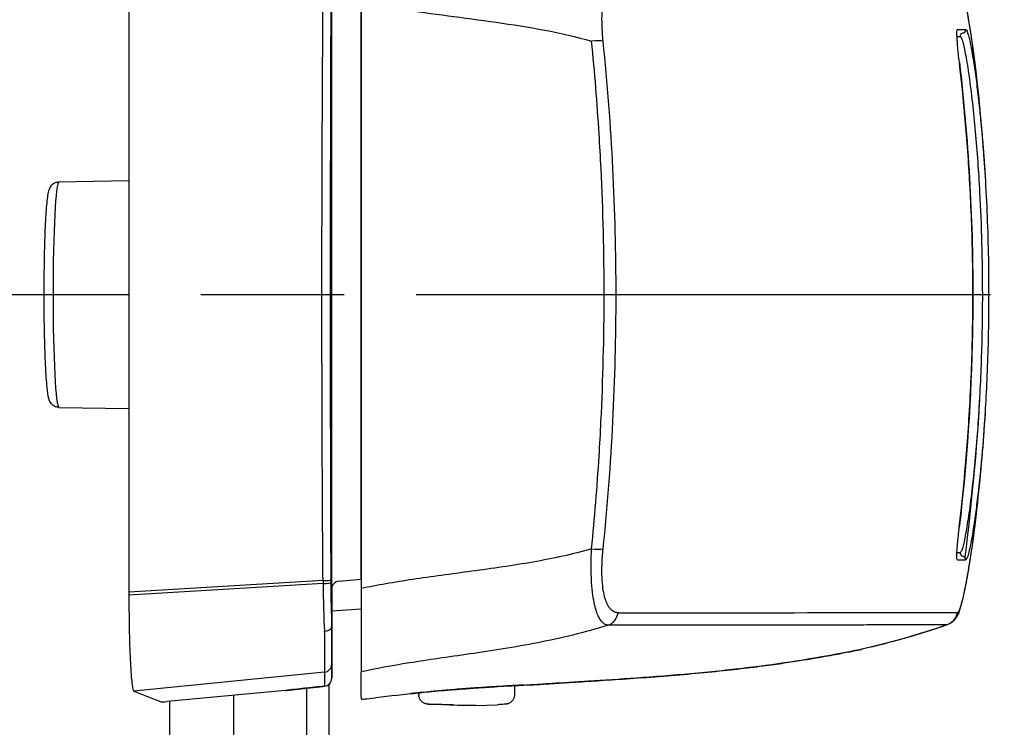
# Model space of a CAD drawing. Units: millimetres. Extents: x 0 to 4846, y 0 to 1680.
# Drawn here: x 3506 to 3537, y 702 to 724 of the extents above; entities that cross this region are included whole.
import ezdxf

# ---------------------------------------------------------------- set-up
doc = ezdxf.new("R2010")
doc.units = ezdxf.units.MM
doc.header["$LTSCALE"] = 6
doc.linetypes.add('AM_ISO08W050', pattern=[18, 12, -1.5, 3, -1.5])
doc.linetypes.add('AM_ISO08W050x2', pattern=[9, 6, -0.75, 1.5, -0.75])
for name, color, linetype, lineweight in [('AM_5', 3, 'Continuous', 25), ('AM_7', 4, 'AM_ISO08W050', 25), ('ﾎﾞﾃﾞｨｰ', 2, 'Continuous', 25), ('ﾗｯﾁ', 6, 'Continuous', 25)]:
    doc.layers.add(name, color=color, linetype=linetype, lineweight=lineweight)
doc.styles.get("Standard").update_dxf_attribs({"font": 'ISOCP.SHX', "bigfont": 'EXTFONT.SHX'})
doc.dimstyles.new('AM_ISO$0', dxfattribs={"dimtxt": 3.5, "dimasz": 2.5, "dimexe": 1, "dimexo": 1, "dimgap": 1.5, "dimtad": 1, "dimdsep": 46, "dimtxsty": 'STANDARD', "dimblk": 'OPEN30', "dimcen": 0, "dimclrd": 3, "dimclre": 3, "dimclrt": 2, "dimadec": 0, "dimazin": 2, "dimtp": 0.1, "dimtm": 0.1, "dimtfac": 0.71, "dimtmove": 0, "dimatfit": 3, "dimldrblk": 'OPEN30', "dimfxl": 1, "dimlwd": -1, "dimlwe": -1, "dimarcsym": 0})

# ---------------------------------------------------------------- blocks, each defined once
blk = doc.blocks.new('_Open30')
at = {"color": 0, "linetype": 'ByBlock', "lineweight": -2}
for p, q in [((-1, 0.2679), (0, 0)), ((0, 0), (-1, -0.2679)), ((0, 0), (-1, 0))]:
    blk.add_line(p, q, dxfattribs=at)
blk = doc.blocks.new('*D45')
at = {"layer": 'AM_5', "color": 3}
for p, q in [((3498.195, 1043.318), (3704.904, 1043.318)), ((3698.904, 1028.318), (3698.904, 532.818)), ((3498.195, 517.818), (3704.904, 517.818))]:
    blk.add_line(p, q, dxfattribs=at)
at = {"layer": 'Defpoints', "color": 0}
for p in [(3492.195, 1043.318), (3492.195, 517.818), (3698.904, 517.818)]:
    blk.add_point(p, dxfattribs=at)
at = {"layer": 'AM_5', "color": 3, "xscale": 15, "yscale": 15, "zscale": 15}
for p, rotation in [((3698.904, 1043.318), 90), ((3698.904, 517.818), 270)]:
    blk.add_blockref('_Open30', p, dxfattribs=dict(at, rotation=rotation))
at = {"layer": 'AM_5', "color": 2, "insert": (3679.402, 780.568), "char_height": 21, "attachment_point": 5, "rotation": 90}
blk.add_mtext('有効寸法 525.5', dxfattribs=at)

msp = doc.modelspace()

# ---------------------------------------------------------------- linework, layer by layer
at = {"layer": 'AM_7', "linetype": 'AM_ISO08W050x2', "ltscale": 0.5}
msp.add_line((3491.117, 715.568), (3554.061, 715.568), dxfattribs=at)
at = {"layer": 'ﾎﾞﾃﾞｨｰ'}
for p, q in [((3514.695, 557.9), (3514.695, 703.236)), ((3515.395, 557.777), (3515.395, 703.359)), ((3512.401, 558.127), (3512.401, 703.009)), ((3510.401, 558.314), (3510.401, 702.822))]:
    msp.add_line(p, q, dxfattribs=at)
at = {"layer": 'ﾗｯﾁ'}
for p, q in [((3509.117, 724.892), (3509.117, 706.244)), ((3515.472, 706.338), (3515.472, 724.798)), ((3516.395, 706.645), (3516.395, 724.491)), ((3506.924, 719.102), (3509.117, 719.14)), ((3506.924, 712.034), (3509.117, 711.996)), ((3515.702, 706.587), (3516.395, 706.645)), ((3515.703, 706.587), (3516.398, 706.645)), ((3515.2, 706.605), (3509.117, 706.244)), ((3515.201, 706.513), (3509.117, 706.148)), ((3515.472, 706.338), (3515.472, 705.17)), ((3515.474, 706.338), (3515.472, 706.338)), ((3515.475, 703.542), (3515.475, 706.362)), ((3515.475, 703.542), (3515.475, 706.362)), ((3515.703, 706.587), (3515.702, 706.587)), ((3509.117, 706.244), (3509.117, 706.148)), ((3516.398, 705.713), (3515.475, 705.648)), ((3519.391, 704.246), (3519.391, 704.246)), ((3532.053, 704.444), (3532.057, 704.445)), ((3515.473, 703.981), (3515.475, 703.542)), ((3515.248, 703.732), (3509.271, 703.138)), ((3515.248, 703.732), (3515.25, 703.294)), ((3521.201, 703.316), (3521.201, 703.03)), ((3509.271, 703.138), (3510.127, 702.801)), ((3514.027, 703.161), (3510.312, 702.813)), ((3518.201, 703.089), (3518.201, 703.031)), ((3519.41, 702.691), (3518.738, 702.716)), ((3519.411, 702.691), (3518.739, 702.716)), ((3519.304, 702.715), (3519.991, 702.69)), ((3519.991, 702.69), (3519.411, 702.691)), ((3519.992, 702.69), (3520.664, 702.715))]:
    msp.add_line(p, q, dxfattribs=at)
for centre, radius, start, end in [((3515.724, 706.338), 0.25, 94.7565, 180), ((3515.225, 703.542), 0.25, 275.9081, 0), ((3518.75, 703.015), 0.3, 267.3605, 267.8893), ((3520.653, 703.014), 0.3, 272.1128, 272.6947)]:
    msp.add_arc(centre, radius, start, end, dxfattribs=at)
for centre, major_axis, ratio, start_param, end_param in [((3516.958, 715.568), (0, -58.961), 0.025985, 4.560113, 4.864665), ((3346.064, 723.678), (189.251, -0.021), 0.000242, 6.232312, 6.243936), ((3346.064, 723.903), (189.422, -0.021), 0.000242, 6.217913, 6.243936), ((3535.268, 723.668), (-0.0135, 0.0991), 0.999255, 6.280508, 7.853982), ((3535.241, 723.866), (0.0138, -0.099), 0.999257, 6.277235, 7.853982), ((3523.515, 723.449), (0.497, 0.051), 0.106788, 0.349864, 1.350417), ((3535.043, 722.84), (0.0993, 0.0116), 0.06809, 0.000721, 0.069663), ((3506.925, 715.568), (0, -3.534), 0.052336, 3.142507, 6.282271), ((3535.042, 708.293), (0.0993, -0.0117), 0.068343, 6.213426, 6.283185), ((3523.513, 707.661), (0.497, -0.051), 0.1073, 4.932734, 5.933002), ((3346.062, 707.505), (189.251, -0.021), 0.000242, 6.232319, 6.243936), ((3346.062, 707.279), (189.422, -0.021), 0.000242, 6.217913, 6.243936), ((3535.266, 707.468), (-0.0135, -0.0991), 0.999261, 4.712389, 6.28605), ((3535.24, 707.27), (0.0138, 0.099), 0.999262, 4.712389, 6.288973), ((3517.87, 706.767), (-1.55, -0.129), 0.000012, 0.313458, 0.318684), ((3515.194, 706.624), (0.25, 0.001), 0.075882, 4.734039, 6.230674), ((3515.409, 706.812), (0.015, -2.743), 0.076804, 4.787481, 4.821251), ((3515.195, 706.539), (0.25, 0.001), 0.104227, 4.736835, 6.230538), ((3515.339, 706.845), (0.029, -3.097), 0.045837, 4.819231, 5.344353), ((3515.541, 706.779), (0.003, -2.362), 0.041262, 4.777794, 4.813985), ((3515.592, 706.844), (0, 2.847), 0.052328, 1.67804, 2.204807), ((3515.722, 706.338), (-0.25, 0), 0.999555, 4.795405, 6.283185), ((3523.984, 705.679), (0, -0.5), 0.943005, 0.330605, 1.403286), ((3346.062, 705.63), (189.169, -0.021), 0.000242, 5.943935, 6.243412), ((3534.589, 705.689), (0.003, -0.5), 0.999209, 0.33286, 1.399211), ((3535.105, 705.648), (0.0222, 0.0395), 0.314012, 3.778719, 4.412544), ((3515.222, 705.161), (0.25, 0.005), 0.588222, 4.777039, 6.229527), ((3515.473, 706.836), (0, -2.856), 0.000144, 5.33542, 6.257298), ((3534.602, 705.695), (0.298, -0.401), 0.998537, 6.283077, 6.299244), ((3531.986, 704.635), (0.039, -0.196), 0.943211, 0.000002, 0.02672), ((3515.223, 703.981), (0.25, 0.001), 0.999665, 4.806829, 6.27761), ((3515.225, 703.542), (0.25, 0.001), 0.999665, 4.806829, 6.27761), ((3521.481, 703.528), (-0.2, 0.01), 0.99999, 1.57027, 1.570796), ((3521.481, 703.528), (-0.2, -0.012), 0.99999, 1.464643, 1.570796), ((3524.996, 703.532), (3.463, 0.214), 0.00286, 2.80997, 2.83185), ((3521.709, 703.533), (0.014, -0.2), 0.964423, 6.271958, 6.283168), ((3514.045, 703.2), (0.039, 0.0324), 0.576035, 3.840271, 3.86496), ((3517.919, 703.258), (0.199, 0.02), 0.999991, 4.712389, 4.821609), ((3510.377, 702.826), (-0.25, -0.025), 0.025628, 0.049786, 1.307028), ((3518.75, 703.015), (-0.014, -0.3), 0.792609, 6.283178, 6.298961), ((3518.75, 703.015), (-0.011, -0.3), 0.322633, 0, 0.010167)]:
    msp.add_ellipse(centre, major_axis=major_axis, ratio=ratio, start_param=start_param, end_param=end_param, dxfattribs=at)
for points, knots in [([(3523.98, 723.515), (3523.963, 723.687), (3523.941, 724.007), (3523.943, 724.424), (3523.974, 724.757), (3524.024, 725.009), (3524.084, 725.191), (3524.149, 725.319), (3524.214, 725.405), (3524.278, 725.461), (3524.338, 725.495), (3524.396, 725.512), (3524.434, 725.516), (3524.452, 725.516)], [0.0000002, 0.0000002, 0.0000002, 0.0000002, 0.0909091, 0.1818182, 0.2727273, 0.3636364, 0.4545455, 0.5454545, 0.6363636, 0.7272727, 0.8181818, 0.9090909, 1, 1, 1, 1]), ([(3535.028, 725.713), (3535.072, 725.65), (3535.093, 725.603), (3535.157, 725.451), (3535.188, 725.344), (3535.276, 724.994), (3535.333, 724.718), (3535.496, 723.792), (3535.61, 723.001), (3535.711, 722.073)], [0, 0, 0, 0, 0.0642738, 0.0642738, 0.207642, 0.207642, 0.4236276, 0.4236276, 0.7911106, 0.7911106, 0.7911106, 0.7911106]), ([(3535.113, 725.506), (3535.12, 725.496), (3535.128, 725.483), (3535.136, 725.466), (3535.143, 725.449), (3535.152, 725.428), (3535.161, 725.403), (3535.17, 725.378), (3535.179, 725.349), (3535.19, 725.315), (3535.2, 725.281), (3535.211, 725.241), (3535.223, 725.195), (3535.235, 725.149), (3535.248, 725.095), (3535.263, 725.033), (3535.277, 724.971), (3535.293, 724.9), (3535.31, 724.817), (3535.327, 724.733), (3535.345, 724.639), (3535.366, 724.528), (3535.386, 724.418), (3535.408, 724.293), (3535.432, 724.148), (3535.456, 724.003), (3535.482, 723.838), (3535.51, 723.65), (3535.514, 723.622), (3535.519, 723.594), (3535.523, 723.566), (3535.547, 723.399), (3535.572, 723.216), (3535.598, 723.018), (3535.628, 722.786), (3535.659, 722.534), (3535.689, 722.271), (3535.696, 722.205), (3535.703, 722.139), (3535.711, 722.073)], [0, 0, 0, 0, 0.0555556, 0.0555556, 0.0555556, 0.1111111, 0.1111111, 0.1111111, 0.1666667, 0.1666667, 0.1666667, 0.2222222, 0.2222222, 0.2222222, 0.2777778, 0.2777778, 0.2777778, 0.3333333, 0.3333333, 0.3333333, 0.3888889, 0.3888889, 0.3888889, 0.4444444, 0.4444444, 0.4444444, 0.5, 0.5, 0.5, 0.5081401, 0.5081401, 0.5081401, 0.5555556, 0.5555556, 0.5555556, 0.6111111, 0.6111111, 0.6111111, 0.6248875, 0.6248875, 0.6248875, 0.6248875]), ([(3515.2, 706.605), (3515.196, 707.141), (3515.192, 707.679), (3515.189, 708.218), (3515.186, 708.758), (3515.183, 709.299), (3515.18, 709.842), (3515.178, 710.384), (3515.176, 710.928), (3515.174, 711.472), (3515.172, 712.017), (3515.17, 712.562), (3515.169, 713.108), (3515.168, 713.655), (3515.168, 714.201), (3515.167, 714.748), (3515.167, 715.021), (3515.167, 715.295), (3515.167, 715.568), (3515.167, 715.841), (3515.167, 716.115), (3515.167, 716.388), (3515.168, 716.935), (3515.168, 717.481), (3515.169, 718.028), (3515.17, 718.574), (3515.172, 719.119), (3515.174, 719.664), (3515.176, 720.208), (3515.178, 720.752), (3515.18, 721.294), (3515.183, 721.837), (3515.186, 722.378), (3515.189, 722.918), (3515.192, 723.457), (3515.196, 723.995), (3515.2, 724.531)], [0, 0, 0, 0, 0.090909, 0.090909, 0.090909, 0.181818, 0.181818, 0.181818, 0.272727, 0.272727, 0.272727, 0.363636, 0.363636, 0.363636, 0.454545, 0.454545, 0.454545, 0.5, 0.5, 0.5, 0.545455, 0.545455, 0.545455, 0.636364, 0.636364, 0.636364, 0.727273, 0.727273, 0.727273, 0.818182, 0.818182, 0.818182, 0.909091, 0.909091, 0.909091, 1, 1, 1, 1]), ([(3516.4, 724.747), (3516.4, 721.692), (3516.399, 718.623), (3516.398, 712.479), (3516.398, 709.41), (3516.398, 706.355)], [-1.843906, -1.843906, -1.843906, -1.843906, -0.921964, -0.921964, -0.000004, -0.000004, -0.000004, -0.000004]), ([(3516.4, 724.747), (3516.806, 724.663), (3517.662, 724.508), (3519.106, 724.308), (3520.622, 724.114), (3522.159, 723.873), (3523.138, 723.65), (3523.618, 723.512)], [0.0000027, 0.0000027, 0.0000027, 0.0000027, 0.2, 0.4, 0.6, 0.8, 1, 1, 1, 1]), ([(3535.142, 722.852), (3535.131, 722.946), (3535.111, 723.125), (3535.087, 723.378), (3535.071, 723.592), (3535.065, 723.755), (3535.068, 723.856), (3535.077, 723.879), (3535.083, 723.879)], [0.000003, 0.000003, 0.000003, 0.000003, 0.1666667, 0.3333333, 0.5, 0.6666667, 0.8333333, 0.9999983, 0.9999983, 0.9999983, 0.9999983]), ([(3535.169, 723.654), (3535.189, 723.654), (3535.236, 723.563), (3535.327, 723.168), (3535.433, 722.529), (3535.54, 721.7), (3535.634, 720.789), (3535.711, 719.858), (3535.755, 719.186), (3535.775, 718.824), (3535.777, 718.784)], [0, 0, 0, 0, 0.05, 0.1, 0.15, 0.2, 0.25, 0.3, 0.35, 0.3562031, 0.3562031, 0.3562031, 0.3562031]), ([(3535.34, 723.88), (3535.348, 723.88), (3535.357, 723.873), (3535.367, 723.857), (3535.377, 723.841), (3535.388, 723.815), (3535.401, 723.778), (3535.414, 723.74), (3535.428, 723.69), (3535.445, 723.625), (3535.461, 723.559), (3535.479, 723.479), (3535.499, 723.375), (3535.519, 723.272), (3535.542, 723.146), (3535.567, 722.994), (3535.592, 722.842), (3535.619, 722.664), (3535.645, 722.469), (3535.672, 722.273), (3535.699, 722.061), (3535.724, 721.845), (3535.738, 721.726), (3535.752, 721.605), (3535.765, 721.485), (3535.775, 721.388), (3535.785, 721.291), (3535.795, 721.196), (3535.816, 720.983), (3535.835, 720.777), (3535.853, 720.577), (3535.87, 720.377), (3535.885, 720.183), (3535.9, 719.994), (3535.914, 719.805), (3535.927, 719.621), (3535.938, 719.438), (3535.942, 719.382), (3535.946, 719.326), (3535.949, 719.27)], [0, 0, 0, 0, 0.0294118, 0.0294118, 0.0294118, 0.0588235, 0.0588235, 0.0588235, 0.0882353, 0.0882353, 0.0882353, 0.1176471, 0.1176471, 0.1176471, 0.1470588, 0.1470588, 0.1470588, 0.1764706, 0.1764706, 0.1764706, 0.2058824, 0.2058824, 0.2058824, 0.2221601, 0.2221601, 0.2221601, 0.2352941, 0.2352941, 0.2352941, 0.2647059, 0.2647059, 0.2647059, 0.2941176, 0.2941176, 0.2941176, 0.3235294, 0.3235294, 0.3235294, 0.332603, 0.332603, 0.332603, 0.332603]), ([(3523.617, 707.598), (3523.714, 708.569), (3523.792, 709.541), (3523.852, 710.509), (3523.875, 710.87), (3523.895, 711.23), (3523.912, 711.591), (3523.977, 712.917), (3524.009, 714.236), (3524.01, 715.555), (3524.01, 716.874), (3523.978, 718.193), (3523.913, 719.519), (3523.896, 719.88), (3523.876, 720.24), (3523.853, 720.601), (3523.793, 721.57), (3523.715, 722.541), (3523.618, 723.512)], [0, 0, 0, 0, 0.1821191, 0.1821191, 0.1821191, 0.25, 0.25, 0.25, 0.5, 0.5, 0.5, 0.75, 0.75, 0.75, 0.8178852, 0.8178852, 0.8178852, 1, 1, 1, 1]), ([(3523.979, 707.595), (3524.116, 708.929), (3524.217, 710.263), (3524.284, 711.589), (3524.351, 712.916), (3524.384, 714.235), (3524.384, 715.555), (3524.384, 716.874), (3524.351, 718.194), (3524.285, 719.521), (3524.218, 720.847), (3524.117, 722.181), (3523.98, 723.515)], [0.0000003, 0.0000003, 0.0000003, 0.0000003, 0.25, 0.25, 0.25, 0.5, 0.5, 0.5, 0.75, 0.75, 0.75, 1, 1, 1, 1]), ([(3535.568, 715.568), (3535.568, 715.979), (3535.564, 716.39), (3535.556, 716.797), (3535.556, 716.82), (3535.555, 716.843), (3535.555, 716.865), (3535.538, 717.66), (3535.507, 718.438), (3535.464, 719.173), (3535.462, 719.208), (3535.46, 719.243), (3535.458, 719.278), (3535.415, 719.995), (3535.363, 720.668), (3535.309, 721.257), (3535.305, 721.298), (3535.301, 721.339), (3535.297, 721.38), (3535.245, 721.945), (3535.192, 722.432), (3535.142, 722.852)], [0.5003907, 0.5003907, 0.5003907, 0.5003907, 0.5714286, 0.5714286, 0.5714286, 0.5753834, 0.5753834, 0.5753834, 0.7142857, 0.7142857, 0.7142857, 0.7209599, 0.7209599, 0.7209599, 0.8571429, 0.8571429, 0.8571429, 0.8666701, 0.8666701, 0.8666701, 1, 1, 1, 1]), ([(3506.924, 712.034), (3506.887, 712.035), (3506.85, 712.043), (3506.785, 712.068), (3506.758, 712.085), (3506.712, 712.122), (3506.695, 712.141), (3506.663, 712.182), (3506.652, 712.201), (3506.626, 712.254), (3506.618, 712.281), (3506.582, 712.406), (3506.569, 712.512), (3506.535, 712.845), (3506.519, 713.081), (3506.493, 713.623), (3506.483, 713.923), (3506.468, 714.565), (3506.463, 714.907), (3506.46, 715.601), (3506.461, 715.953), (3506.469, 716.633), (3506.476, 716.96), (3506.495, 717.559), (3506.507, 717.829), (3506.536, 718.291), (3506.552, 718.479), (3506.582, 718.7), (3506.592, 718.764), (3506.618, 718.857), (3506.626, 718.887), (3506.661, 718.949), (3506.672, 718.967), (3506.709, 719.011), (3506.737, 719.04), (3506.815, 719.082), (3506.856, 719.096), (3506.908, 719.101), (3506.916, 719.101), (3506.924, 719.102)], [0.000915, 0.000915, 0.000915, 0.000915, 0.02001, 0.02001, 0.041133, 0.041133, 0.067239, 0.067239, 0.104643, 0.104643, 0.183941, 0.183941, 0.476119, 0.476119, 0.826106, 0.826106, 1.151797, 1.151797, 1.474164, 1.474164, 1.79575, 1.79575, 2.117506, 2.117506, 2.44066, 2.44066, 2.769854, 2.769854, 2.955266, 2.955266, 3.047972, 3.047972, 3.079149, 3.079149, 3.113739, 3.113739, 3.136477, 3.136477, 3.140678, 3.140678, 3.140678, 3.140678]), ([(3535.949, 719.27), (3535.999, 718.467), (3536.035, 717.586), (3536.058, 716.324), (3536.061, 715.946), (3536.061, 715.568)], [0, 0, 0, 0, 0.2695237, 0.2695237, 0.3822113, 0.3822113, 0.3822113, 0.3822113]), ([(3535.141, 708.281), (3535.192, 708.717), (3535.247, 709.224), (3535.302, 709.816), (3535.304, 709.835), (3535.305, 709.853), (3535.307, 709.872), (3535.363, 710.482), (3535.418, 711.182), (3535.461, 711.928), (3535.462, 711.936), (3535.462, 711.944), (3535.463, 711.952), (3535.507, 712.707), (3535.539, 713.507), (3535.556, 714.325), (3535.556, 714.332), (3535.556, 714.339), (3535.556, 714.346), (3535.556, 714.362), (3535.557, 714.378), (3535.557, 714.394), (3535.564, 714.782), (3535.568, 715.173), (3535.568, 715.568)], [0, 0, 0, 0, 0.1385593, 0.1385593, 0.1385593, 0.1428571, 0.1428571, 0.1428571, 0.2841922, 0.2841922, 0.2841922, 0.2857143, 0.2857143, 0.2857143, 0.4285714, 0.4285714, 0.4285714, 0.4297832, 0.4297832, 0.4297832, 0.4325895, 0.4325895, 0.4325895, 0.5001808, 0.5001808, 0.5001808, 0.5001808]), ([(3535.566, 715.568), (3535.566, 715.177), (3535.562, 714.785), (3535.555, 714.394), (3535.516, 712.346), (3535.378, 710.302), (3535.141, 708.281)], [0.7283746, 0.7283746, 0.7283746, 0.7283746, 0.8452137, 0.8452137, 0.8452137, 1.4570605, 1.4570605, 1.4570605, 1.4570605]), ([(3535.863, 715.568), (3535.863, 715.177), (3535.859, 714.785), (3535.851, 714.394), (3535.838, 713.71), (3535.812, 713.026), (3535.775, 712.344), (3535.685, 710.67), (3535.524, 709.002), (3535.313, 707.337)], [0.3216244, 0.3216244, 0.3216244, 0.3216244, 0.4389108, 0.4389108, 0.4389108, 0.6440506, 0.6440506, 0.6440506, 1.1469487, 1.1469487, 1.1469487, 1.1469487]), ([(3536.061, 715.568), (3536.061, 715.171), (3536.057, 714.78), (3536.05, 714.394), (3536.047, 714.264), (3536.044, 714.134), (3536.022, 713.266), (3535.99, 712.54), (3535.948, 711.867), (3535.948, 711.864), (3535.948, 711.861), (3535.948, 711.859)], [0.3827695, 0.3827695, 0.3827695, 0.3827695, 0.4993018, 0.4993018, 0.4993018, 0.5387124, 0.5387124, 0.7644672, 0.7644672, 0.7644672, 0.7654353, 0.7654353, 0.7654353, 0.7654353]), ([(3535.775, 712.344), (3535.774, 712.313), (3535.754, 711.955), (3535.711, 711.283), (3535.632, 710.34), (3535.537, 709.423), (3535.429, 708.596), (3535.324, 707.964), (3535.234, 707.574), (3535.187, 707.482), (3535.167, 707.481)], [0.6452346, 0.6452346, 0.6452346, 0.6452346, 0.65, 0.7, 0.75, 0.8, 0.85, 0.9, 0.95, 1, 1, 1, 1]), ([(3535.948, 711.859), (3535.944, 711.805), (3535.941, 711.751), (3535.937, 711.696), (3535.926, 711.521), (3535.914, 711.345), (3535.9, 711.165), (3535.887, 710.985), (3535.872, 710.801), (3535.856, 710.614), (3535.84, 710.426), (3535.822, 710.233), (3535.803, 710.036), (3535.79, 709.91), (3535.777, 709.782), (3535.763, 709.654), (3535.756, 709.58), (3535.747, 709.507), (3535.739, 709.434), (3535.716, 709.231), (3535.692, 709.029), (3535.666, 708.835), (3535.641, 708.641), (3535.614, 708.456), (3535.589, 708.289), (3535.563, 708.123), (3535.538, 707.976), (3535.515, 707.854), (3535.492, 707.732), (3535.472, 707.634), (3535.453, 707.555), (3535.435, 707.477), (3535.419, 707.419), (3535.405, 707.375), (3535.391, 707.331), (3535.378, 707.302), (3535.367, 707.283), (3535.356, 707.264), (3535.347, 707.256), (3535.339, 707.256)], [0.667392, 0.667392, 0.667392, 0.667392, 0.6764706, 0.6764706, 0.6764706, 0.7058824, 0.7058824, 0.7058824, 0.7352941, 0.7352941, 0.7352941, 0.7647059, 0.7647059, 0.7647059, 0.7834494, 0.7834494, 0.7834494, 0.7941176, 0.7941176, 0.7941176, 0.8235294, 0.8235294, 0.8235294, 0.8529412, 0.8529412, 0.8529412, 0.8823529, 0.8823529, 0.8823529, 0.9117647, 0.9117647, 0.9117647, 0.9411765, 0.9411765, 0.9411765, 0.9705882, 0.9705882, 0.9705882, 1, 1, 1, 1]), ([(3535.708, 709.054), (3535.618, 708.229), (3535.518, 707.513), (3535.334, 706.411), (3535.251, 706.015), (3535.137, 705.639), (3535.123, 705.561), (3535.027, 705.424)], [0, 0, 0, 0, 0.326901, 0.326901, 0.6487776, 0.6487776, 0.7891699, 0.7891699, 0.7891699, 0.7891699]), ([(3535.708, 709.054), (3535.702, 709.004), (3535.697, 708.955), (3535.691, 708.906), (3535.662, 708.644), (3535.631, 708.392), (3535.601, 708.159), (3535.574, 707.947), (3535.547, 707.75), (3535.521, 707.573), (3535.518, 707.555), (3535.516, 707.538), (3535.513, 707.521), (3535.485, 707.33), (3535.459, 707.163), (3535.434, 707.015), (3535.41, 706.867), (3535.388, 706.738), (3535.367, 706.625), (3535.346, 706.513), (3535.327, 706.415), (3535.309, 706.33), (3535.292, 706.245), (3535.276, 706.172), (3535.261, 706.108), (3535.247, 706.044), (3535.233, 705.989), (3535.221, 705.942), (3535.209, 705.895), (3535.197, 705.855), (3535.187, 705.82), (3535.176, 705.785), (3535.167, 705.756), (3535.158, 705.731), (3535.149, 705.707), (3535.141, 705.686), (3535.133, 705.669), (3535.125, 705.653), (3535.118, 705.639), (3535.111, 705.63)], [0.3785469, 0.3785469, 0.3785469, 0.3785469, 0.3888889, 0.3888889, 0.3888889, 0.4444444, 0.4444444, 0.4444444, 0.4950585, 0.4950585, 0.4950585, 0.5, 0.5, 0.5, 0.5555556, 0.5555556, 0.5555556, 0.6111111, 0.6111111, 0.6111111, 0.6666667, 0.6666667, 0.6666667, 0.7222222, 0.7222222, 0.7222222, 0.7777778, 0.7777778, 0.7777778, 0.8333333, 0.8333333, 0.8333333, 0.8888889, 0.8888889, 0.8888889, 0.9444444, 0.9444444, 0.9444444, 1, 1, 1, 1]), ([(3535.081, 707.255), (3535.075, 707.255), (3535.066, 707.277), (3535.063, 707.378), (3535.069, 707.54), (3535.085, 707.753), (3535.11, 708.006), (3535.13, 708.187), (3535.141, 708.281)], [0.0000061, 0.0000061, 0.0000061, 0.0000061, 0.1666667, 0.3333333, 0.5, 0.6666667, 0.8333333, 0.9999986, 0.9999986, 0.9999986, 0.9999986]), ([(3523.617, 707.598), (3523.025, 707.428), (3521.808, 707.165), (3519.849, 706.891), (3517.964, 706.646), (3516.895, 706.459), (3516.398, 706.355)], [0.0000004, 0.0000004, 0.0000004, 0.0000004, 0.25, 0.5, 0.75, 0.9999968, 0.9999968, 0.9999968, 0.9999968]), ([(3524.138, 705.206), (3524.12, 705.207), (3524.102, 705.21), (3524.083, 705.216), (3524.065, 705.221), (3524.046, 705.23), (3524.026, 705.241), (3524.007, 705.252), (3523.987, 705.267), (3523.967, 705.286), (3523.946, 705.305), (3523.925, 705.328), (3523.904, 705.358), (3523.882, 705.388), (3523.861, 705.423), (3523.839, 705.467), (3523.817, 705.511), (3523.795, 705.562), (3523.773, 705.625), (3523.752, 705.688), (3523.73, 705.761), (3523.711, 705.848), (3523.691, 705.934), (3523.673, 706.035), (3523.657, 706.151), (3523.641, 706.267), (3523.628, 706.399), (3523.618, 706.547), (3523.609, 706.695), (3523.604, 706.859), (3523.603, 707.035), (3523.603, 707.211), (3523.607, 707.399), (3523.617, 707.598)], [0.0000137, 0.0000137, 0.0000137, 0.0000137, 0.0909091, 0.0909091, 0.0909091, 0.1818182, 0.1818182, 0.1818182, 0.2727273, 0.2727273, 0.2727273, 0.3636364, 0.3636364, 0.3636364, 0.4545455, 0.4545455, 0.4545455, 0.5454545, 0.5454545, 0.5454545, 0.6363636, 0.6363636, 0.6363636, 0.7272727, 0.7272727, 0.7272727, 0.8181818, 0.8181818, 0.8181818, 0.9090909, 0.9090909, 0.9090909, 0.9999989, 0.9999989, 0.9999989, 0.9999989]), ([(3524.449, 705.596), (3524.431, 705.596), (3524.394, 705.599), (3524.336, 705.616), (3524.275, 705.65), (3524.212, 705.706), (3524.146, 705.793), (3524.081, 705.921), (3524.021, 706.103), (3523.971, 706.355), (3523.941, 706.688), (3523.939, 707.105), (3523.961, 707.424), (3523.979, 707.595)], [0.0000004, 0.0000004, 0.0000004, 0.0000004, 0.0909091, 0.1818182, 0.2727273, 0.3636364, 0.4545455, 0.5454545, 0.6363636, 0.7272727, 0.8181818, 0.9090909, 1, 1, 1, 1]), ([(3516.398, 706.355), (3516.398, 706.024), (3516.398, 705.701), (3516.398, 705.065), (3516.398, 704.764), (3516.398, 704.261), (3516.398, 704.066), (3516.398, 703.817), (3516.398, 703.753), (3516.398, 703.744)], [-0.4223264, -0.4223264, -0.4223264, -0.4223264, -0.3223452, -0.3223452, -0.2110873, -0.2110873, -0.0998177, -0.0998177, -0.000001, -0.000001, -0.000001, -0.000001]), ([(3535.095, 705.612), (3535.093, 705.61), (3535.09, 705.609), (3535.088, 705.608), (3535.086, 705.607), (3535.084, 705.607), (3535.081, 705.607)], [0, 0, 0, 0, 0.5, 0.5, 0.5, 1, 1, 1, 1]), ([(3515.472, 705.158), (3515.472, 705.158), (3515.472, 705.158), (3515.472, 705.159), (3515.472, 705.16), (3515.472, 705.16), (3515.472, 705.161), (3515.472, 705.162), (3515.472, 705.163), (3515.472, 705.163), (3515.472, 705.164), (3515.472, 705.165), (3515.472, 705.166), (3515.472, 705.167), (3515.472, 705.168), (3515.472, 705.17)], [0, 0, 0, 0, 0.2, 0.2, 0.2, 0.4, 0.4, 0.4, 0.6, 0.6, 0.6, 0.8, 0.8, 0.8, 1, 1, 1, 1]), ([(3524.138, 705.206), (3523.397, 704.973), (3522.662, 704.8), (3521.932, 704.658), (3521.203, 704.515), (3520.48, 704.405), (3519.8, 704.305), (3519.12, 704.205), (3518.481, 704.116), (3517.913, 704.025), (3517.345, 703.934), (3516.847, 703.842), (3516.398, 703.744)], [0.0000028, 0.0000028, 0.0000028, 0.0000028, 0.25, 0.25, 0.25, 0.5, 0.5, 0.5, 0.75, 0.75, 0.75, 0.9999997, 0.9999997, 0.9999997, 0.9999997]), ([(3534.755, 705.218), (3534.662, 705.217), (3534.531, 705.217), (3534.374, 705.216), (3534.371, 705.216), (3534.368, 705.216), (3534.365, 705.216), (3534.207, 705.216), (3534.024, 705.215), (3533.825, 705.215), (3533.821, 705.215), (3533.818, 705.215), (3533.815, 705.215), (3533.614, 705.214), (3533.397, 705.214), (3533.167, 705.214), (3533.164, 705.214), (3533.161, 705.214), (3533.158, 705.214), (3532.928, 705.213), (3532.685, 705.213), (3532.437, 705.213), (3532.434, 705.213), (3532.431, 705.213), (3532.429, 705.213), (3532.179, 705.212), (3531.925, 705.212), (3531.669, 705.212), (3531.667, 705.212), (3531.665, 705.212), (3531.663, 705.212), (3531.407, 705.211), (3531.15, 705.211), (3530.894, 705.211), (3530.893, 705.211), (3530.892, 705.211), (3530.89, 705.211), (3530.634, 705.21), (3530.378, 705.21), (3530.123, 705.21), (3529.868, 705.21), (3529.614, 705.21), (3529.359, 705.209), (3529.105, 705.209), (3528.851, 705.209), (3528.598, 705.209), (3528.597, 705.209), (3528.596, 705.209), (3528.595, 705.209), (3528.344, 705.208), (3528.095, 705.208), (3527.853, 705.208), (3527.851, 705.208), (3527.849, 705.208), (3527.848, 705.208), (3527.606, 705.208), (3527.37, 705.208), (3527.14, 705.208), (3527.138, 705.208), (3527.136, 705.208), (3527.133, 705.208), (3526.904, 705.207), (3526.681, 705.207), (3526.464, 705.207), (3526.462, 705.207), (3526.459, 705.207), (3526.456, 705.207), (3526.24, 705.207), (3526.031, 705.207), (3525.827, 705.207), (3525.824, 705.207), (3525.821, 705.207), (3525.817, 705.207), (3525.615, 705.207), (3525.419, 705.206), (3525.228, 705.206), (3525.225, 705.206), (3525.221, 705.206), (3525.217, 705.206), (3525.028, 705.206), (3524.845, 705.206), (3524.666, 705.206), (3524.662, 705.206), (3524.658, 705.206), (3524.654, 705.206), (3524.477, 705.206), (3524.304, 705.206), (3524.138, 705.206)], [0, 0, 0, 0, 0.0612692, 0.0612692, 0.0612692, 0.0625, 0.0625, 0.0625, 0.1239516, 0.1239516, 0.1239516, 0.125, 0.125, 0.125, 0.1866401, 0.1866401, 0.1866401, 0.1875, 0.1875, 0.1875, 0.2493275, 0.2493275, 0.2493275, 0.25, 0.25, 0.25, 0.312012, 0.312012, 0.312012, 0.3125, 0.3125, 0.3125, 0.3746976, 0.3746976, 0.3746976, 0.375, 0.375, 0.375, 0.4373838, 0.4373838, 0.4373838, 0.5, 0.5, 0.5, 0.5625, 0.5625, 0.5625, 0.5627549, 0.5627549, 0.5627549, 0.625, 0.625, 0.625, 0.6254411, 0.6254411, 0.6254411, 0.6875, 0.6875, 0.6875, 0.6881279, 0.6881279, 0.6881279, 0.75, 0.75, 0.75, 0.7508135, 0.7508135, 0.7508135, 0.8125, 0.8125, 0.8125, 0.8134996, 0.8134996, 0.8134996, 0.875, 0.875, 0.875, 0.8761862, 0.8761862, 0.8761862, 0.9375, 0.9375, 0.9375, 0.9388703, 0.9388703, 0.9388703, 0.9999993, 0.9999993, 0.9999993, 0.9999993]), ([(3515.241, 705.014), (3515.241, 705), (3515.242, 704.986), (3515.242, 704.972), (3515.242, 704.941), (3515.242, 704.911), (3515.242, 704.881), (3515.243, 704.838), (3515.243, 704.796), (3515.243, 704.754), (3515.244, 704.713), (3515.244, 704.672), (3515.244, 704.633), (3515.244, 704.607), (3515.245, 704.582), (3515.245, 704.557), (3515.245, 704.544), (3515.245, 704.531), (3515.245, 704.518), (3515.245, 704.481), (3515.245, 704.445), (3515.246, 704.41), (3515.246, 704.375), (3515.246, 704.341), (3515.246, 704.309), (3515.247, 704.277), (3515.247, 704.246), (3515.247, 704.216), (3515.247, 704.186), (3515.247, 704.157), (3515.247, 704.129), (3515.248, 704.102), (3515.248, 704.076), (3515.248, 704.051), (3515.248, 704.027), (3515.248, 704.003), (3515.248, 703.981), (3515.248, 703.974), (3515.248, 703.967), (3515.248, 703.96), (3515.248, 703.946), (3515.248, 703.932), (3515.248, 703.92), (3515.248, 703.9), (3515.248, 703.883), (3515.248, 703.866), (3515.248, 703.85), (3515.248, 703.835), (3515.248, 703.822), (3515.248, 703.813), (3515.248, 703.805), (3515.248, 703.797), (3515.248, 703.793), (3515.248, 703.79), (3515.248, 703.786), (3515.248, 703.776), (3515.248, 703.767), (3515.248, 703.759), (3515.248, 703.752), (3515.248, 703.746), (3515.248, 703.741), (3515.248, 703.737), (3515.248, 703.734), (3515.248, 703.732)], [0, 0, 0, 0, 0.018548, 0.018548, 0.018548, 0.058824, 0.058824, 0.058824, 0.117647, 0.117647, 0.117647, 0.176471, 0.176471, 0.176471, 0.214876, 0.214876, 0.214876, 0.235294, 0.235294, 0.235294, 0.294118, 0.294118, 0.294118, 0.352941, 0.352941, 0.352941, 0.411169, 0.411169, 0.411169, 0.470588, 0.470588, 0.470588, 0.529412, 0.529412, 0.529412, 0.588235, 0.588235, 0.588235, 0.607413, 0.607413, 0.607413, 0.647059, 0.647059, 0.647059, 0.705882, 0.705882, 0.705882, 0.764706, 0.764706, 0.764706, 0.803676, 0.803676, 0.803676, 0.823529, 0.823529, 0.823529, 0.882353, 0.882353, 0.882353, 0.941176, 0.941176, 0.941176, 1, 1, 1, 1]), ([(3521.721, 703.333), (3521.818, 703.34), (3521.948, 703.349), (3522.108, 703.359), (3522.267, 703.37), (3522.456, 703.382), (3522.672, 703.396), (3522.888, 703.409), (3523.131, 703.425), (3523.393, 703.441), (3523.655, 703.458), (3523.936, 703.476), (3524.24, 703.496), (3524.543, 703.516), (3524.869, 703.538), (3525.208, 703.562), (3525.547, 703.587), (3525.9, 703.614), (3526.248, 703.643), (3526.595, 703.672), (3526.937, 703.703), (3527.263, 703.735), (3527.589, 703.767), (3527.899, 703.8), (3528.186, 703.833), (3528.474, 703.866), (3528.739, 703.898), (3528.981, 703.93), (3529.224, 703.962), (3529.444, 703.992), (3529.645, 704.022), (3529.847, 704.051), (3530.03, 704.079), (3530.197, 704.106), (3530.363, 704.133), (3530.514, 704.158), (3530.65, 704.181), (3530.787, 704.204), (3530.909, 704.226), (3531.019, 704.246), (3531.13, 704.266), (3531.229, 704.284), (3531.318, 704.301), (3531.407, 704.318), (3531.486, 704.333), (3531.558, 704.347), (3531.629, 704.36), (3531.693, 704.373), (3531.751, 704.384), (3531.808, 704.396), (3531.859, 704.406), (3531.905, 704.415), (3531.952, 704.424), (3531.993, 704.433), (3532.03, 704.44)], [0, 0, 0, 0, 0.055556, 0.055556, 0.055556, 0.111111, 0.111111, 0.111111, 0.166667, 0.166667, 0.166667, 0.222222, 0.222222, 0.222222, 0.277778, 0.277778, 0.277778, 0.333333, 0.333333, 0.333333, 0.388889, 0.388889, 0.388889, 0.444444, 0.444444, 0.444444, 0.5, 0.5, 0.5, 0.555556, 0.555556, 0.555556, 0.611111, 0.611111, 0.611111, 0.666667, 0.666667, 0.666667, 0.722222, 0.722222, 0.722222, 0.777778, 0.777778, 0.777778, 0.833333, 0.833333, 0.833333, 0.888889, 0.888889, 0.888889, 0.944444, 0.944444, 0.944444, 1, 1, 1, 1]), ([(3532.025, 704.439), (3531.842, 704.402), (3531.57, 704.347), (3530.892, 704.222), (3530.477, 704.149), (3529.544, 704.004), (3529.012, 703.931), (3527.902, 703.798), (3527.312, 703.737), (3526.154, 703.633), (3525.572, 703.588), (3524.492, 703.511), (3523.981, 703.478), (3523.088, 703.422), (3522.696, 703.397), (3522.092, 703.359), (3521.866, 703.343), (3521.723, 703.333)], [0, 0, 0, 0, 0.169094, 0.169094, 0.338788, 0.338788, 0.513021, 0.513021, 0.688134, 0.688134, 0.862045, 0.862045, 1.034534, 1.034534, 1.206467, 1.206467, 1.369704, 1.369704, 1.369704, 1.369704]), ([(3532.03, 704.44), (3532.034, 704.441), (3532.038, 704.441), (3532.041, 704.442), (3532.045, 704.443), (3532.049, 704.444), (3532.053, 704.444)], [0.000001, 0.000001, 0.000001, 0.000001, 0.5, 0.5, 0.5, 0.9999651, 0.9999651, 0.9999651, 0.9999651]), ([(3516.402, 702.886), (3516.401, 702.924), (3516.401, 703.025), (3516.399, 703.304), (3516.398, 703.5), (3516.398, 703.744)], [0.000002, 0.000002, 0.000002, 0.000002, 2.524751, 2.524751, 5.215297, 5.215297, 5.215297, 5.215297]), ([(3515.251, 703.294), (3515.042, 703.272), (3514.83, 703.25), (3514.418, 703.205), (3514.216, 703.183), (3514.028, 703.161)], [0, 0, 0, 0, 0.0637279, 0.0637279, 0.1302292, 0.1302292, 0.1302292, 0.1302292]), ([(3521.476, 703.329), (3521.476, 703.329), (3521.476, 703.329), (3521.473, 703.329), (3521.467, 703.329), (3521.435, 703.327), (3521.397, 703.326), (3521.276, 703.32), (3521.179, 703.314), (3520.939, 703.301), (3520.792, 703.292), (3520.47, 703.272), (3520.291, 703.26), (3519.924, 703.235), (3519.731, 703.221), (3519.355, 703.193), (3519.168, 703.178), (3518.823, 703.148), (3518.661, 703.134), (3518.382, 703.107), (3518.262, 703.095), (3518.077, 703.076), (3518.01, 703.069), (3517.967, 703.064), (3517.96, 703.063), (3517.955, 703.062), (3517.954, 703.062), (3517.954, 703.062)], [0.038925, 0.038925, 0.038925, 0.038925, 0.0415186, 0.0415186, 0.0576936, 0.0576936, 0.0965747, 0.0965747, 0.150831, 0.150831, 0.2071744, 0.2071744, 0.2637605, 0.2637605, 0.3204551, 0.3204551, 0.3771997, 0.3771997, 0.4339813, 0.4339813, 0.4907527, 0.4907527, 0.5473516, 0.5473516, 0.5627885, 0.5627885, 0.5680653, 0.5680653, 0.5680653, 0.5680653]), ([(3521.493, 703.329), (3521.493, 703.328), (3521.453, 703.324), (3521.32, 703.315), (3521.221, 703.308), (3521.201, 703.307)], [0, 0, 0, 0, 0.0833333, 0.1666667, 0.1861157, 0.1861157, 0.1861157, 0.1861157]), ([(3516.402, 702.886), (3516.402, 702.884), (3516.439, 702.886), (3516.59, 702.902), (3516.701, 702.914), (3516.85, 702.931)], [-0.3488484, -0.3488484, -0.3488484, -0.3488484, -0.1735666, -0.1735666, -0.000001, -0.000001, -0.000001, -0.000001]), ([(3518.201, 703.081), (3518.193, 703.08), (3518.105, 703.073), (3517.979, 703.062), (3517.938, 703.059), (3517.938, 703.059)], [0.8252129, 0.8252129, 0.8252129, 0.8252129, 0.8333333, 0.9166667, 1, 1, 1, 1]), ([(3518.736, 702.716), (3518.654, 702.719), (3518.59, 702.723), (3518.522, 702.727), (3518.505, 702.728), (3518.483, 702.73), (3518.477, 702.731), (3518.466, 702.732), (3518.46, 702.733), (3518.446, 702.735), (3518.438, 702.737), (3518.421, 702.741), (3518.411, 702.744), (3518.392, 702.751), (3518.382, 702.755), (3518.355, 702.768), (3518.339, 702.777), (3518.303, 702.804), (3518.283, 702.823), (3518.246, 702.869), (3518.231, 702.897), (3518.209, 702.957), (3518.202, 702.989), (3518.201, 703.024), (3518.201, 703.027), (3518.201, 703.031)], [0, 0, 0, 0, 0.039776, 0.039776, 0.059832, 0.059832, 0.0663933, 0.0663933, 0.0713318, 0.0713318, 0.0750304, 0.0750304, 0.0783088, 0.0783088, 0.0817307, 0.0817307, 0.0872769, 0.0872769, 0.0954755, 0.0954755, 0.1048985, 0.1048985, 0.1144664, 0.1144664, 0.1155019, 0.1155019, 0.1155019, 0.1155019]), ([(3521.201, 703.03), (3521.201, 702.998), (3521.196, 702.965), (3521.175, 702.905), (3521.16, 702.876), (3521.122, 702.825), (3521.098, 702.802), (3521.06, 702.775), (3521.047, 702.768), (3521.022, 702.755), (3521.01, 702.75), (3520.991, 702.744), (3520.983, 702.742), (3520.968, 702.737), (3520.96, 702.736), (3520.948, 702.734), (3520.943, 702.733), (3520.932, 702.731), (3520.927, 702.731), (3520.906, 702.728), (3520.892, 702.727), (3520.828, 702.723), (3520.758, 702.719), (3520.667, 702.715)], [0, 0, 0, 0, 0.0096866, 0.0096866, 0.0192619, 0.0192619, 0.0288313, 0.0288313, 0.0334489, 0.0334489, 0.0374816, 0.0374816, 0.0401476, 0.0401476, 0.0436693, 0.0436693, 0.0470182, 0.0470182, 0.0528687, 0.0528687, 0.0703812, 0.0703812, 0.1150495, 0.1150495, 0.1150495, 0.1150495]), ([(3518.739, 702.716), (3518.71, 702.717), (3518.681, 702.718), (3518.654, 702.72), (3518.648, 702.72), (3518.642, 702.72), (3518.636, 702.721), (3518.608, 702.722), (3518.582, 702.723), (3518.561, 702.725), (3518.557, 702.725), (3518.554, 702.725), (3518.551, 702.725), (3518.529, 702.727), (3518.513, 702.728), (3518.502, 702.729), (3518.501, 702.729), (3518.501, 702.729), (3518.5, 702.729), (3518.49, 702.73), (3518.488, 702.731), (3518.494, 702.732), (3518.501, 702.732), (3518.517, 702.733), (3518.542, 702.733), (3518.566, 702.733), (3518.599, 702.732), (3518.639, 702.732), (3518.641, 702.731), (3518.644, 702.731), (3518.646, 702.731), (3518.685, 702.731), (3518.73, 702.73), (3518.779, 702.729), (3518.785, 702.729), (3518.79, 702.729), (3518.796, 702.728), (3518.844, 702.727), (3518.895, 702.726), (3518.948, 702.725), (3518.957, 702.724), (3518.967, 702.724), (3518.976, 702.724), (3519.027, 702.723), (3519.079, 702.721), (3519.129, 702.72), (3519.142, 702.719), (3519.154, 702.719), (3519.167, 702.719), (3519.214, 702.717), (3519.259, 702.716), (3519.304, 702.715)], [0, 0, 0, 0, 0.081232, 0.081232, 0.081232, 0.1, 0.1, 0.1, 0.186366, 0.186366, 0.186366, 0.2, 0.2, 0.2, 0.291259, 0.291259, 0.291259, 0.3, 0.3, 0.3, 0.396154, 0.396154, 0.396154, 0.5, 0.5, 0.5, 0.6, 0.6, 0.6, 0.605914, 0.605914, 0.605914, 0.7, 0.7, 0.7, 0.710818, 0.710818, 0.710818, 0.8, 0.8, 0.8, 0.815714, 0.815714, 0.815714, 0.9, 0.9, 0.9, 0.920881, 0.920881, 0.920881, 1, 1, 1, 1])]:
    msp.add_open_spline(points, degree=3, knots=knots, dxfattribs=at)
for points in [[(3535.143, 722.852), (3535.425, 720.446), (3535.566, 718.007), (3535.566, 715.568)], [(3535.711, 722.073), (3535.711, 722.072), (3535.711, 722.071), (3535.711, 722.069)], [(3535.711, 722.069), (3535.812, 721.138), (3535.891, 720.205), (3535.949, 719.27)], [(3535.949, 719.27), (3535.949, 719.27), (3535.949, 719.27), (3535.949, 719.269)], [(3535.777, 718.784), (3535.834, 717.714), (3535.863, 716.641), (3535.863, 715.568)], [(3535.948, 711.859), (3535.89, 710.923), (3535.81, 709.989), (3535.708, 709.058)], [(3535.948, 711.867), (3535.948, 711.864), (3535.948, 711.861), (3535.948, 711.859)], [(3535.708, 709.058), (3535.708, 709.057), (3535.708, 709.055), (3535.708, 709.054)], [(3509.117, 706.148), (3509.117, 705.954), (3509.119, 705.566), (3509.128, 705.005), (3509.142, 704.487), (3509.161, 704.03), (3509.185, 703.652), (3509.211, 703.368), (3509.241, 703.187), (3509.261, 703.142), (3509.271, 703.138)], [(3535.027, 705.424), (3535.001, 705.388), (3534.966, 705.343), (3534.907, 705.298)], [(3534.755, 705.218), (3533.868, 704.905), (3532.966, 704.652), (3532.053, 704.444)], [(3534.761, 705.219), (3533.887, 704.911), (3532.993, 704.659), (3532.091, 704.453)], [(3534.761, 705.219), (3534.759, 705.218), (3534.757, 705.218), (3534.755, 705.218)], [(3534.9, 705.293), (3534.863, 705.265), (3534.815, 705.238), (3534.761, 705.219)], [(3532.057, 704.445), (3532.068, 704.448), (3532.08, 704.45), (3532.091, 704.453)], [(3514.027, 703.161), (3514.041, 703.162), (3514.069, 703.165), (3514.11, 703.17), (3514.15, 703.175), (3514.191, 703.179), (3514.231, 703.184), (3514.271, 703.189), (3514.311, 703.193), (3514.351, 703.198), (3514.39, 703.202), (3514.43, 703.206), (3514.469, 703.211), (3514.508, 703.215), (3514.547, 703.219), (3514.586, 703.224), (3514.625, 703.228), (3514.665, 703.232), (3514.704, 703.236), (3514.743, 703.241), (3514.781, 703.245), (3514.82, 703.249), (3514.858, 703.253), (3514.897, 703.257), (3514.936, 703.261), (3514.978, 703.265), (3515.022, 703.27), (3515.071, 703.275), (3515.126, 703.281), (3515.187, 703.287), (3515.229, 703.292), (3515.25, 703.294)], [(3515.25, 703.294), (3515.25, 703.294), (3515.251, 703.294), (3515.251, 703.294)], [(3517.938, 703.059), (3517.938, 703.06), (3517.979, 703.065), (3518.154, 703.085), (3518.428, 703.112), (3518.785, 703.145), (3519.208, 703.181), (3519.675, 703.217), (3520.149, 703.251), (3520.591, 703.28), (3520.973, 703.303), (3521.266, 703.319), (3521.451, 703.328), (3521.493, 703.33), (3521.493, 703.329)], [(3521.685, 703.331), (3521.523, 703.321), (3521.362, 703.311), (3521.201, 703.301)], [(3521.685, 703.331), (3521.687, 703.331), (3521.691, 703.331), (3521.695, 703.332), (3521.697, 703.332)], [(3518.201, 703.076), (3517.749, 703.033), (3517.299, 702.985), (3516.85, 702.931)], [(3519.41, 702.691), (3519.411, 702.691), (3519.411, 702.691), (3519.411, 702.691)]]:
    msp.add_open_spline(points, degree=3, dxfattribs=at)

# ---------------------------------------------------------------- dimensions: what is measured, and where the dimension line sits
at = {"layer": 'AM_5'}
dim = msp.add_linear_dim(base=(3698.904, 517.818), p1=(3492.195, 1043.318), p2=(3492.195, 517.818), angle=90, text='有効寸法 <>', dimstyle='AM_ISO$0', override={"dimscale": 6, "dimpost": ''}, dxfattribs=at)
dim.commit()
dim.dimension.update_dxf_attribs({"geometry": '*D45', "text_midpoint": (3679.402, 780.568)})

doc.saveas('drawing.dxf')
